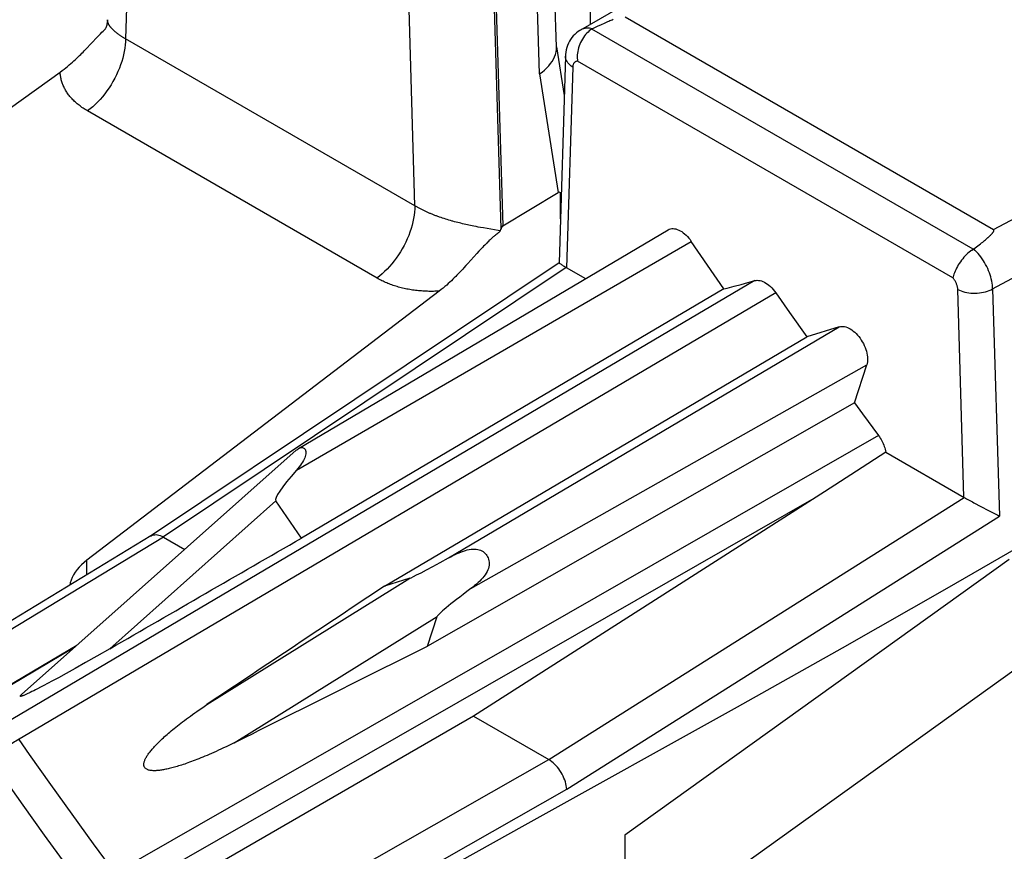
# Model space of a CAD drawing. Units: millimetres. Extents: x 76 to 223, y 40 to 176.
# Drawn here: x 166 to 174, y 76 to 82 of the extents above; entities that cross this region are included whole.
import ezdxf

# ---------------------------------------------------------------- set-up
doc = ezdxf.new("R2010")
doc.units = ezdxf.units.MM
doc.header["$LTSCALE"] = 16.335
doc.layers.get('0').update_dxf_attribs({"linetype": 'CONTINUOUS'})

msp = doc.modelspace()

# ---------------------------------------------------------------- linework, layer by layer
at = {"color": 250, "linetype": 'CONTINUOUS'}
for p, q in [((167.2752, 83.8228), (167.2237, 82.1497)), ((170.5489, 81.8666), (170.5253, 82.6604)), ((169.5485, 80.8074), (169.4978, 82.513)), ((170.2409, 80.6249), (170.1845, 82.5236)), ((174.034, 80.4583), (170.9711, 82.2268)), ((169.5485, 80.8074), (167.2237, 82.1497)), ((173.871, 80.2286), (170.8562, 81.9694)), ((170.817, 81.9217), (170.7674, 80.3104)), ((170.5489, 81.8666), (170.6997, 80.9142)), ((174.1969, 80.6164), (176.4151, 81.8078)), ((169.2442, 80.2274), (166.9194, 81.5697)), ((174.1905, 80.1401), (176.6197, 81.4448)), ((170.7183, 80.7026), (170.7183, 80.9114)), ((169.7712, 80.7089), (169.7588, 80.713)), ((169.7838, 80.7048), (169.7712, 80.7089)), ((169.7964, 80.7007), (169.7838, 80.7048)), ((169.8091, 80.6968), (169.7964, 80.7007)), ((169.8219, 80.693), (169.8091, 80.6968)), ((169.8347, 80.6892), (169.8219, 80.693)), ((169.8476, 80.6856), (169.8347, 80.6892)), ((169.8799, 80.6768), (169.867, 80.6802)), ((169.8929, 80.6735), (169.8799, 80.6768)), ((169.9058, 80.6702), (169.8929, 80.6735)), ((169.9188, 80.667), (169.9058, 80.6702)), ((169.9317, 80.6639), (169.9188, 80.667)), ((169.9446, 80.6609), (169.9317, 80.6639)), ((169.9575, 80.658), (169.9446, 80.6609)), ((169.9704, 80.6551), (169.9575, 80.658)), ((169.9832, 80.6524), (169.9704, 80.6551)), ((169.9959, 80.6497), (169.9832, 80.6524)), ((170.0085, 80.6471), (169.9959, 80.6497)), ((170.0211, 80.6446), (170.0085, 80.6471)), ((170.0398, 80.6409), (170.0211, 80.6446)), ((170.0582, 80.6374), (170.0398, 80.6409)), ((170.0764, 80.6341), (170.0582, 80.6374)), ((170.1, 80.6298), (170.0764, 80.6341)), ((170.1877, 80.6145), (170.1, 80.6298)), ((170.2179, 80.6091), (170.1877, 80.6145)), ((170.2325, 80.6064), (170.2179, 80.6091)), ((168.5974, 78.6848), (171.7694, 80.5222)), ((170.7648, 80.3119), (167.5276, 78.1475)), ((172.2793, 80.2067), (166.1971, 76.6186)), ((173.9598, 78.4671), (173.9102, 80.1357)), ((174.1905, 80.1401), (174.2447, 78.3153)), ((169.8193, 77.9793), (172.9578, 79.836)), ((169.9972, 77.7325), (173.1787, 79.5296)), ((173.2729, 78.9622), (167.1376, 75.448)), ((167.0977, 77.2503), (168.4321, 78.4375)), ((172.7723, 78.4672), (167.2004, 75.276)), ((170.6247, 76.3592), (173.9624, 78.4656)), ((170.7685, 76.1216), (174.2447, 78.3153)), ((167.5277, 78.1474), (164.7807, 76.4778)), ((166.9129, 77.8444), (166.9129, 77.9616)), ((167.8762, 76.8008), (169.5081, 77.8162)), ((168.0968, 76.4948), (169.7287, 77.5102)), ((166.8162, 77.262), (165.4248, 76.437)), ((167.7817, 74.7451), (170.6246, 76.3593)), ((166.6199, 76.1606), (166.7912, 75.9217)), ((167.9218, 74.5052), (170.7685, 76.1216)), ((166.3974, 75.9944), (166.57, 75.7538)), ((166.7912, 75.9217), (166.9638, 75.6842)), ((166.57, 75.7538), (166.7438, 75.5146)), ((166.9638, 75.6842), (167.1376, 75.448))]:
    msp.add_line(p, q, dxfattribs=at)
at = {"color": 7, "linetype": 'CONTINUOUS'}
for p, q in [((173.2231, 83.5747), (170.879, 82.2195)), ((170.956, 83.2836), (170.956, 82.264)), ((170.6858, 82.0837), (170.6585, 83.0002)), ((170.1977, 82.5344), (170.2538, 80.6477)), ((171.0744, 82.275), (171.0631, 82.2699)), ((171.0853, 82.2797), (171.0744, 82.275)), ((171.0956, 82.2842), (171.0853, 82.2797)), ((171.1055, 82.2884), (171.0956, 82.2842)), ((171.1149, 82.2923), (171.1055, 82.2884)), ((171.124, 82.296), (171.1149, 82.2923)), ((171.1326, 82.2995), (171.124, 82.296)), ((171.1409, 82.3028), (171.1326, 82.2995)), ((171.2374, 82.3251), (174.1969, 80.6164)), ((167.0235, 82.1902), (167.0341, 82.2011)), ((167.0341, 82.2011), (167.0443, 82.2115)), ((167.0443, 82.2115), (167.054, 82.2214)), ((167.054, 82.2214), (167.063, 82.2304)), ((170.9981, 82.2399), (170.9755, 82.2291)), ((171.0192, 82.2498), (170.9981, 82.2399)), ((171.0389, 82.2589), (171.0192, 82.2498)), ((171.0513, 82.2646), (171.0389, 82.2589)), ((171.0631, 82.2699), (171.0513, 82.2646)), ((166.9403, 82.1024), (167.0066, 82.1725)), ((167.0066, 82.1725), (167.0235, 82.1902)), ((166.9168, 82.0778), (166.9403, 82.1024)), ((170.6872, 82.0839), (170.7488, 81.6948)), ((170.7585, 82.0095), (170.7074, 80.3502)), ((163.7659, 79.7786), (166.6986, 81.8816)), ((170.2538, 80.6477), (170.6997, 80.9142)), ((168.6131, 78.858), (171.5827, 80.6152)), ((170.2409, 80.6249), (170.2538, 80.6477)), ((170.1787, 80.5573), (170.1734, 80.5527)), ((170.1838, 80.5616), (170.1787, 80.5573)), ((170.1886, 80.5657), (170.1838, 80.5616)), ((170.1933, 80.5695), (170.1886, 80.5657)), ((170.1999, 80.5749), (170.1933, 80.5695)), ((170.206, 80.5798), (170.1999, 80.5749)), ((170.2117, 80.5845), (170.206, 80.5798)), ((170.2152, 80.5874), (170.2117, 80.5845)), ((174.1259, 80.5293), (174.1331, 80.5353)), ((174.1331, 80.5353), (174.1399, 80.5411)), ((170.073, 80.4534), (170.0628, 80.4422)), ((170.0828, 80.4639), (170.073, 80.4534)), ((170.0921, 80.4738), (170.0828, 80.4639)), ((170.101, 80.4831), (170.0921, 80.4738)), ((170.1095, 80.4919), (170.101, 80.4831)), ((170.1176, 80.5002), (170.1095, 80.4919)), ((170.1254, 80.5079), (170.1176, 80.5002)), ((172.0303, 80.1403), (171.7694, 80.5222)), ((174.034, 80.4583), (174.0347, 80.4587)), ((174.038, 80.4609), (174.0501, 80.47)), ((174.0501, 80.47), (174.0616, 80.4786)), ((174.0616, 80.4786), (174.0724, 80.4869)), ((174.0724, 80.4869), (174.0827, 80.4948)), ((174.0827, 80.4948), (174.0924, 80.5024)), ((174.0924, 80.5024), (174.1015, 80.5096)), ((174.1015, 80.5096), (174.1102, 80.5165)), ((174.1102, 80.5165), (174.1183, 80.523)), ((174.1183, 80.523), (174.1259, 80.5293)), ((170.0464, 80.4242), (169.9745, 80.344)), ((170.0628, 80.4422), (170.0464, 80.4242)), ((170.7076, 80.3504), (167.4239, 78.155)), ((169.9745, 80.344), (169.959, 80.3269)), ((170.7648, 80.3119), (170.9193, 80.2226)), ((172.0303, 80.1403), (168.6362, 78.1387)), ((172.1136, 80.1618), (172.169, 80.1764)), ((172.169, 80.1764), (172.2242, 80.1914)), ((172.2242, 80.1914), (172.2793, 80.2067)), ((169.7449, 80.1227), (166.9129, 77.9616)), ((172.4479, 80.1093), (172.5582, 79.9517)), ((172.5582, 79.9517), (172.6969, 79.7555)), ((172.9578, 79.836), (172.6969, 79.7555)), ((169.304, 77.7532), (172.6969, 79.7555)), ((173.0793, 79.2249), (173.1787, 79.5296)), ((173.0793, 79.2249), (169.651, 77.2718)), ((173.0793, 79.2249), (173.1437, 79.1372)), ((173.1437, 79.1372), (173.2729, 78.9622)), ((166.3888, 76.8818), (168.5943, 78.8439)), ((173.3321, 78.8295), (173.0963, 78.6758)), ((173.3321, 78.8295), (173.9624, 78.4656)), ((173.0963, 78.6758), (172.8398, 78.5104)), ((172.8398, 78.5104), (170.0197, 76.7085)), ((168.6362, 78.1387), (168.4321, 78.4375)), ((174.0958, 78.3933), (174.1565, 78.3612)), ((174.1565, 78.3612), (174.2167, 78.3296)), ((167.4263, 78.1565), (164.6781, 76.4861)), ((167.5277, 78.1474), (167.6997, 78.0481)), ((174.3234, 77.967), (171.2359, 75.7531)), ((169.5081, 77.8162), (169.304, 77.7532)), ((169.651, 77.2718), (169.7287, 77.5102)), ((171.7209, 75.1855), (174.6536, 77.2885)), ((166.8323, 77.2763), (165.4027, 76.4286)), ((167.0977, 77.2503), (166.9938, 77.1906)), ((166.9017, 77.1383), (166.8202, 77.0924)), ((166.9938, 77.1906), (166.9017, 77.1383)), ((166.748, 77.0523), (166.6841, 77.0172)), ((166.8202, 77.0924), (166.748, 77.0523)), ((166.6383, 76.9923), (166.5967, 76.97)), ((166.6841, 77.0172), (166.6383, 76.9923)), ((166.4722, 76.9056), (166.4588, 76.8991)), ((166.4863, 76.9126), (166.4722, 76.9056)), ((166.5011, 76.9201), (166.4863, 76.9126)), ((166.5166, 76.928), (166.5011, 76.9201)), ((166.5414, 76.9408), (166.5166, 76.928)), ((166.568, 76.9548), (166.5414, 76.9408)), ((166.5967, 76.97), (166.568, 76.9548)), ((170.0197, 76.7085), (166.9611, 74.9425)), ((170.0197, 76.7085), (170.6246, 76.3593)), ((171.2359, 75.7531), (171.2359, 75.0665))]:
    msp.add_line(p, q, dxfattribs=at)
for points in [[(167.0785, 82.3025), (167.0779, 82.2913), (167.0766, 82.2799), (167.0748, 82.2694), (167.0727, 82.2598), (167.0702, 82.2513), (167.0677, 82.2439), (167.0651, 82.2377), (167.0628, 82.2328), (167.061, 82.2294)], [(170.8789, 82.2195), (170.8735, 82.2162), (170.8593, 82.2068), (170.8458, 82.1962), (170.833, 82.1847), (170.821, 82.1721), (170.8099, 82.1586), (170.7997, 82.1443), (170.7905, 82.1291), (170.7824, 82.1131), (170.7754, 82.0965), (170.7696, 82.0792), (170.7649, 82.0613), (170.7615, 82.0429), (170.7593, 82.0239), (170.7585, 82.0096)], [(170.9711, 82.2268), (170.9604, 82.2198), (170.95, 82.212), (170.9397, 82.2031), (170.9298, 82.1935), (170.9202, 82.1829), (170.9111, 82.1717), (170.9024, 82.1597), (170.8942, 82.147), (170.8867, 82.1338), (170.8797, 82.1201), (170.8735, 82.106), (170.8681, 82.0916), (170.8635, 82.0771), (170.8596, 82.0625), (170.8567, 82.048), (170.8546, 82.0336), (170.8534, 82.0195), (170.853, 82.006), (170.8533, 81.9932), (170.8544, 81.9809), (170.8562, 81.9694)], [(170.9755, 82.2291), (170.9747, 82.2288), (170.974, 82.2284), (170.9732, 82.228), (170.9725, 82.2276), (170.9718, 82.2272), (170.9711, 82.2268)], [(166.6986, 81.8816), (166.7145, 81.8933), (166.7297, 81.9049), (166.7444, 81.9164), (166.7585, 81.9279), (166.772, 81.9393), (166.785, 81.9505), (166.7975, 81.9615), (166.8095, 81.9724), (166.8211, 81.983), (166.8322, 81.9935), (166.8429, 82.0037), (166.8533, 82.0137), (166.8633, 82.0235), (166.8729, 82.033), (166.8822, 82.0424), (166.8913, 82.0515), (166.9, 82.0605), (166.9168, 82.0778)], [(170.6776, 82.0242), (170.6824, 82.0433), (170.6851, 82.0624), (170.6858, 82.0815), (170.6858, 82.0837)], [(170.5489, 81.8666), (170.5701, 81.8819), (170.5897, 81.898), (170.6078, 81.9147), (170.624, 81.9319), (170.6385, 81.9496), (170.6512, 81.9678), (170.6619, 81.9863), (170.6707, 82.0052), (170.6776, 82.0242)], [(171.5827, 80.6152), (171.5838, 80.6158), (171.5927, 80.62), (171.6021, 80.6229), (171.6121, 80.6245), (171.6227, 80.6249), (171.6337, 80.6239), (171.645, 80.6216), (171.6567, 80.6181), (171.6685, 80.6133), (171.6803, 80.6073), (171.6923, 80.6001), (171.7042, 80.5918), (171.7158, 80.5824), (171.7274, 80.572), (171.7385, 80.5608), (171.7492, 80.5487), (171.7595, 80.5359), (171.7694, 80.5222)], [(174.1399, 80.5411), (174.1432, 80.5439), (174.1463, 80.5466), (174.1493, 80.5492), (174.1522, 80.5518), (174.1551, 80.5544), (174.1578, 80.5569), (174.1605, 80.5593), (174.1631, 80.5617), (174.1655, 80.564), (174.1679, 80.5663), (174.1702, 80.5685), (174.1725, 80.5707), (174.1746, 80.5728), (174.1766, 80.5749), (174.1786, 80.577), (174.1805, 80.5789), (174.1823, 80.5809), (174.1841, 80.5828), (174.1857, 80.5847), (174.1873, 80.5865), (174.1888, 80.5883), (174.1902, 80.5901), (174.1916, 80.5918), (174.1928, 80.5935), (174.194, 80.5951), (174.1951, 80.5968), (174.1961, 80.5983), (174.197, 80.5999), (174.1979, 80.6014), (174.1986, 80.6029), (174.1992, 80.6044), (174.1997, 80.6058), (174.2001, 80.6072), (174.2004, 80.6086), (174.2005, 80.6099), (174.2004, 80.6112), (174.2002, 80.6124), (174.1997, 80.6136), (174.199, 80.6146), (174.198, 80.6155), (174.1969, 80.6164)], [(170.1561, 80.5373), (170.153, 80.5344), (170.1465, 80.5284)], [(170.165, 80.5454), (170.1621, 80.5427), (170.1561, 80.5373)], [(170.1734, 80.5527), (170.1707, 80.5504), (170.165, 80.5454)], [(170.2325, 80.6064), (170.2317, 80.6048), (170.2308, 80.6032), (170.2298, 80.6016), (170.2286, 80.6001), (170.2273, 80.5986), (170.226, 80.5972), (170.2246, 80.5958), (170.2232, 80.5944), (170.2217, 80.593), (170.2202, 80.5916), (170.2186, 80.5903), (170.2169, 80.5888), (170.2152, 80.5874)], [(170.1363, 80.5187), (170.1328, 80.5152), (170.1254, 80.5079)], [(170.1465, 80.5284), (170.1432, 80.5253), (170.1363, 80.5187)], [(174.0232, 80.4514), (174.0124, 80.4438), (174.0016, 80.4353), (173.9908, 80.4261), (173.9802, 80.4162), (173.9698, 80.4056), (173.9596, 80.3945), (173.9497, 80.3828), (173.9403, 80.3707), (173.9312, 80.3583), (173.9226, 80.3455), (173.9146, 80.3327), (173.9071, 80.3198), (173.9003, 80.3069), (173.8941, 80.2943), (173.8886, 80.2819), (173.8837, 80.2699), (173.8796, 80.2585), (173.8762, 80.2478), (173.8733, 80.2379), (173.871, 80.2286)], [(174.0232, 80.4514), (174.0354, 80.4591), (174.0361, 80.4595), (174.0367, 80.46), (174.0374, 80.4604), (174.038, 80.4609)], [(169.934, 80.2998), (169.916, 80.2806), (169.9066, 80.2707), (169.8969, 80.2606), (169.8867, 80.2502), (169.8763, 80.2396), (169.8654, 80.2287), (169.854, 80.2176), (169.8422, 80.2063), (169.83, 80.1948), (169.8172, 80.1831), (169.8039, 80.1712), (169.79, 80.1592), (169.7756, 80.1471), (169.7606, 80.1349), (169.7449, 80.1227)], [(169.959, 80.3269), (169.9425, 80.309), (169.934, 80.2998)], [(170.7074, 80.3502), (170.7077, 80.3496), (170.7089, 80.3482), (170.711, 80.3464), (170.7141, 80.3441), (170.718, 80.3413), (170.7227, 80.3381), (170.7282, 80.3346), (170.7343, 80.3306), (170.7411, 80.3264), (170.7484, 80.3218), (170.7563, 80.317), (170.7648, 80.3119)], [(172.0303, 80.1403), (172.0581, 80.1474), (172.1136, 80.1618)], [(172.2793, 80.2067), (172.2892, 80.2087), (172.2995, 80.2095), (172.3103, 80.2089), (172.3216, 80.2071), (172.3332, 80.2039), (172.3451, 80.1995), (172.3571, 80.1937), (172.3694, 80.1867), (172.3815, 80.1786), (172.3934, 80.1693), (172.4051, 80.1591), (172.4164, 80.1479), (172.4273, 80.1359), (172.4378, 80.123), (172.4479, 80.1093)], [(172.9578, 79.836), (172.9677, 79.8383), (172.978, 79.8393), (172.9887, 79.839), (172.9998, 79.8374), (173.0113, 79.8344), (173.023, 79.8303), (173.0349, 79.8249), (173.0469, 79.8183), (173.0587, 79.8106), (173.0705, 79.8017), (173.0822, 79.7918), (173.0935, 79.781), (173.1045, 79.7693), (173.1151, 79.7568), (173.1251, 79.7436), (173.1345, 79.7297), (173.1434, 79.7153), (173.1515, 79.7006), (173.1588, 79.6855), (173.1654, 79.6701), (173.1711, 79.6548), (173.1758, 79.6394), (173.1797, 79.6241), (173.1825, 79.6091), (173.1844, 79.5944), (173.1852, 79.5801), (173.1851, 79.5665), (173.184, 79.5535), (173.1818, 79.5412), (173.1787, 79.5296)], [(173.2729, 78.9622), (173.2801, 78.9521), (173.287, 78.9417), (173.2935, 78.931), (173.2997, 78.92), (173.3054, 78.9088), (173.3108, 78.8974), (173.3156, 78.8861), (173.3199, 78.8746), (173.3237, 78.8633), (173.327, 78.852), (173.3298, 78.8407), (173.3321, 78.8295)], [(168.5943, 78.8439), (168.5997, 78.8485), (168.6069, 78.854), (168.6131, 78.858)], [(168.6131, 78.858), (168.614, 78.8585), (168.6209, 78.8621), (168.6276, 78.8646), (168.6341, 78.8661), (168.6404, 78.8666), (168.6462, 78.866), (168.6517, 78.8644), (168.6567, 78.8618), (168.6613, 78.8581), (168.6652, 78.8534), (168.6684, 78.8477), (168.6707, 78.841), (168.6722, 78.8335), (168.6726, 78.8251), (168.672, 78.8159), (168.6703, 78.8059), (168.6675, 78.7954), (168.6636, 78.7844), (168.6586, 78.7729), (168.6526, 78.7611), (168.6456, 78.749)], [(168.6456, 78.749), (168.6377, 78.7366), (168.6288, 78.724), (168.6192, 78.7111), (168.6087, 78.6981), (168.5974, 78.6848)], [(172.1393, 76.7837), (172.9849, 77.2586), (173.8257, 77.7369), (174.6618, 78.2173), (175.0562, 78.4461)], [(173.9624, 78.4656), (173.9716, 78.4605), (173.9815, 78.455), (174.0274, 78.4301)], [(174.0274, 78.4301), (174.0402, 78.4231), (174.0958, 78.3933)], [(174.2167, 78.3296), (174.231, 78.3222), (174.2447, 78.3153)], [(167.4263, 78.1565), (167.4292, 78.1582), (167.4381, 78.1621), (167.4477, 78.1648), (167.4579, 78.1662), (167.4686, 78.1663), (167.4798, 78.165), (167.4914, 78.1625), (167.5033, 78.1587), (167.5154, 78.1537), (167.5276, 78.1475)], [(169.8193, 77.9793), (169.8371, 77.9888), (169.8547, 77.9978), (169.8719, 78.0063), (169.8889, 78.0142), (169.9055, 78.0216), (169.9219, 78.0282), (169.9381, 78.0342), (169.9539, 78.0394), (169.9694, 78.0437), (169.9846, 78.047), (169.9994, 78.0494), (170.0136, 78.0508), (170.0273, 78.051), (170.0404, 78.0502), (170.0529, 78.0483), (170.0647, 78.0453), (170.076, 78.0413), (170.0865, 78.0363), (170.0962, 78.0304), (170.1051, 78.0237), (170.1132, 78.0162), (170.1206, 78.0078), (170.1271, 77.9988), (170.1327, 77.9891), (170.1373, 77.979), (170.141, 77.9683), (170.1436, 77.9571), (170.1451, 77.9454), (170.1454, 77.9334), (170.1446, 77.921), (170.1425, 77.9085), (170.1392, 77.8958), (170.1345, 77.8831), (170.1286, 77.8702), (170.1214, 77.8572), (170.1131, 77.8443), (170.1037, 77.8315), (170.0933, 77.8188), (170.0819, 77.8063), (170.0697, 77.7938), (170.0566, 77.7815), (170.0428, 77.7692), (170.0283, 77.7569), (170.0131, 77.7447), (169.9972, 77.7325)], [(166.9129, 77.9616), (166.8906, 77.9436), (166.8702, 77.925), (166.8516, 77.9058), (166.8348, 77.8859), (166.8198, 77.8653), (166.8068, 77.8444), (166.7959, 77.8232), (166.787, 77.8016), (166.7802, 77.7799), (166.7762, 77.7614)], [(166.4588, 76.8991), (166.4461, 76.893), (166.44, 76.8901), (166.4341, 76.8874), (166.4283, 76.8847), (166.4228, 76.8822), (166.4174, 76.8799), (166.4123, 76.8777), (166.4074, 76.8756), (166.4027, 76.8738), (166.3985, 76.8722), (166.3945, 76.8708), (166.391, 76.8696), (166.3879, 76.8687), (166.3852, 76.868), (166.3829, 76.8676), (166.3811, 76.8675), (166.3798, 76.8677), (166.3788, 76.8681), (166.3784, 76.8687), (166.3783, 76.8696), (166.3787, 76.8706), (166.3794, 76.8718), (166.3804, 76.8733), (166.3817, 76.8749), (166.3834, 76.8766), (166.3853, 76.8785), (166.3874, 76.8805), (166.3888, 76.8818)], [(168.0968, 76.4948), (168.0745, 76.4837), (168.0526, 76.473), (168.0313, 76.4627), (168.0105, 76.4528), (167.9902, 76.4433), (167.9704, 76.4341), (167.9511, 76.4253), (167.9323, 76.4169), (167.9139, 76.4087), (167.8959, 76.4009), (167.8784, 76.3934), (167.8614, 76.3862), (167.8447, 76.3793), (167.8285, 76.3726), (167.8126, 76.3663), (167.7971, 76.3601), (167.7821, 76.3543), (167.7673, 76.3487), (167.753, 76.3433), (167.739, 76.3382), (167.7253, 76.3333), (167.7119, 76.3286), (167.6989, 76.3241), (167.6862, 76.3199), (167.6738, 76.3158), (167.6617, 76.312), (167.6499, 76.3083), (167.6384, 76.3048), (167.6272, 76.3015), (167.6162, 76.2984), (167.6055, 76.2955), (167.5951, 76.2927), (167.5849, 76.2901), (167.575, 76.2877), (167.5653, 76.2855), (167.5558, 76.2834), (167.5466, 76.2814), (167.5376, 76.2796), (167.5288, 76.278), (167.5203, 76.2765), (167.5119, 76.2752), (167.5037, 76.2741), (167.4958, 76.2731), (167.488, 76.2722), (167.4805, 76.2715), (167.4731, 76.271), (167.4659, 76.2706), (167.4589, 76.2704), (167.452, 76.2704), (167.4454, 76.2705), (167.4389, 76.2709), (167.4326, 76.2714), (167.4265, 76.2721), (167.4206, 76.2731), (167.4149, 76.2743), (167.4094, 76.2757), (167.4041, 76.2774), (167.3991, 76.2794), (167.3944, 76.2817), (167.39, 76.2843), (167.3861, 76.2872), (167.3827, 76.2903), (167.3796, 76.2938), (167.377, 76.2975), (167.3748, 76.3015), (167.3732, 76.3058), (167.372, 76.3103), (167.3712, 76.3152), (167.3709, 76.3201), (167.3711, 76.3252), (167.3717, 76.3303), (167.3726, 76.3356), (167.3739, 76.3409), (167.3756, 76.3462), (167.3775, 76.3517), (167.3797, 76.3572), (167.3822, 76.3627), (167.385, 76.3684), (167.388, 76.3741), (167.3913, 76.3799), (167.3948, 76.3858), (167.3985, 76.3917), (167.4026, 76.3978), (167.4068, 76.4039), (167.4113, 76.4102), (167.4161, 76.4165), (167.4211, 76.423), (167.4263, 76.4296), (167.4318, 76.4363), (167.4376, 76.4431), (167.4436, 76.45), (167.4498, 76.457), (167.4564, 76.4642), (167.4632, 76.4715), (167.4703, 76.479), (167.4777, 76.4866), (167.4854, 76.4943), (167.4933, 76.5022), (167.5016, 76.5103), (167.5102, 76.5185), (167.5191, 76.5268), (167.5284, 76.5353), (167.5379, 76.544), (167.5479, 76.5529), (167.5581, 76.5619), (167.5688, 76.5712), (167.5798, 76.5806), (167.5912, 76.5902), (167.603, 76.6), (167.6152, 76.61), (167.6278, 76.6202), (167.6408, 76.6306), (167.6543, 76.6412), (167.6682, 76.6521), (167.6826, 76.6631), (167.6975, 76.6744), (167.7129, 76.6859), (167.7288, 76.6977), (167.7452, 76.7097), (167.7621, 76.7219), (167.7797, 76.7344), (167.7977, 76.7472), (167.8164, 76.7602), (167.8357, 76.7735), (167.8557, 76.787), (167.8762, 76.8008)], [(167.8415, 74.389), (170.4342, 75.8355), (172.1393, 76.7837)], [(170.7685, 76.1216), (170.7672, 76.1357), (170.7649, 76.1503), (170.7615, 76.1653), (170.7573, 76.1805), (170.752, 76.1959), (170.7459, 76.2113), (170.739, 76.2266), (170.7312, 76.2417), (170.7227, 76.2565), (170.7135, 76.2709), (170.7037, 76.2848), (170.6934, 76.2981), (170.6826, 76.3106), (170.6714, 76.3223), (170.6599, 76.3331), (170.6482, 76.3429), (170.6364, 76.3517), (170.6246, 76.3593)]]:
    msp.add_lwpolyline(points, dxfattribs=at)
at = {"color": 250, "linetype": 'CONTINUOUS'}
for points in [[(167.2237, 82.1497), (167.2187, 82.1525), (167.2138, 82.1552), (167.2092, 82.1579), (167.2048, 82.1605), (167.2005, 82.1631), (167.1963, 82.1657), (167.1922, 82.1682), (167.1882, 82.1708), (167.1842, 82.1733), (167.1803, 82.1759), (167.1764, 82.1785), (167.1726, 82.1811), (167.1688, 82.1838), (167.1652, 82.1864), (167.1616, 82.189), (167.158, 82.1916), (167.1546, 82.1942), (167.1512, 82.1968), (167.1479, 82.1995), (167.1446, 82.2021), (167.1414, 82.2047), (167.1383, 82.2073), (167.1353, 82.21), (167.1323, 82.2126), (167.1295, 82.2152), (167.1267, 82.2178), (167.1239, 82.2204), (167.1213, 82.223), (167.1187, 82.2256), (167.1162, 82.2282), (167.1138, 82.2308), (167.1114, 82.2334), (167.1091, 82.236), (167.107, 82.2386), (167.1048, 82.2411), (167.1028, 82.2437), (167.1009, 82.2462), (167.099, 82.2488), (167.0972, 82.2513), (167.0955, 82.2538), (167.0939, 82.2563), (167.0923, 82.2588), (167.0908, 82.2613), (167.0895, 82.2637), (167.0881, 82.2662), (167.0869, 82.2686), (167.0858, 82.271), (167.0847, 82.2734), (167.0838, 82.2758), (167.0829, 82.2781), (167.082, 82.2805), (167.0813, 82.2828), (167.0807, 82.2851), (167.0801, 82.2874), (167.0796, 82.2896), (167.0793, 82.2918), (167.0789, 82.294), (167.0787, 82.2962), (167.0786, 82.2984), (167.0785, 82.3005), (167.0785, 82.3025)], [(170.9755, 82.2291), (170.963, 82.2318), (170.9508, 82.2335), (170.9388, 82.2342), (170.9272, 82.2339), (170.916, 82.2326), (170.9051, 82.2303), (170.8948, 82.2269), (170.8849, 82.2227), (170.879, 82.2195)], [(167.2237, 82.1497), (167.2231, 82.125), (167.2212, 82.0997), (167.2181, 82.0738), (167.2137, 82.0475), (167.2081, 82.0208), (167.2013, 81.9938), (167.1933, 81.9667), (167.1842, 81.9395), (167.174, 81.9123), (167.1627, 81.8852), (167.1503, 81.8584), (167.137, 81.8318), (167.1227, 81.8057), (167.1075, 81.78), (167.0914, 81.755), (167.0746, 81.7306), (167.0571, 81.707), (167.0388, 81.6842), (167.02, 81.6624), (167.0007, 81.6415), (166.9809, 81.6218), (166.9607, 81.6032), (166.9402, 81.5858), (166.9194, 81.5697)], [(170.817, 81.9217), (170.8053, 81.9296), (170.7948, 81.9379), (170.7855, 81.9468), (170.7775, 81.9561), (170.7708, 81.9657), (170.7656, 81.9756), (170.7617, 81.9858), (170.7594, 81.996), (170.7585, 82.0063), (170.7585, 82.0095)], [(170.8562, 81.9694), (170.8524, 81.9692), (170.8488, 81.9687), (170.8454, 81.968), (170.8421, 81.9668), (170.839, 81.9654), (170.836, 81.9637), (170.8332, 81.9616), (170.8306, 81.9593), (170.8282, 81.9567), (170.8261, 81.9538), (170.8241, 81.9506), (170.8224, 81.9471), (170.8209, 81.9435), (170.8196, 81.9396), (170.8186, 81.9354), (170.8178, 81.9311), (170.8173, 81.9265), (170.817, 81.9217)], [(166.9194, 81.5697), (166.9095, 81.5755), (166.9, 81.5813), (166.8909, 81.587), (166.8823, 81.5926), (166.874, 81.5982), (166.866, 81.6039), (166.8581, 81.6097), (166.8505, 81.6156), (166.843, 81.6215), (166.8356, 81.6276), (166.8284, 81.6338), (166.8213, 81.6401), (166.8145, 81.6464), (166.8078, 81.6529), (166.8013, 81.6594), (166.795, 81.666), (166.7888, 81.6727), (166.7829, 81.6795), (166.7771, 81.6863), (166.7716, 81.6932), (166.7662, 81.7002), (166.7611, 81.7073), (166.7561, 81.7144), (166.7513, 81.7215), (166.7468, 81.7288), (166.7424, 81.7361), (166.7382, 81.7434), (166.7343, 81.7508), (166.7305, 81.7582), (166.727, 81.7657), (166.7236, 81.7733), (166.7205, 81.7808), (166.7176, 81.7884), (166.7148, 81.7961), (166.7123, 81.8037), (166.71, 81.8114), (166.7079, 81.8192), (166.706, 81.8269), (166.7043, 81.8347), (166.7029, 81.8425), (166.7016, 81.8503), (166.7006, 81.8581), (166.6997, 81.8659), (166.6991, 81.8737), (166.6986, 81.8816)], [(169.5485, 80.8074), (169.5479, 80.7827), (169.546, 80.7574), (169.5429, 80.7315), (169.5385, 80.7052), (169.5329, 80.6785), (169.5261, 80.6515), (169.5181, 80.6244), (169.509, 80.5972), (169.4988, 80.57), (169.4875, 80.5429), (169.4751, 80.5161), (169.4618, 80.4895), (169.4475, 80.4634), (169.4323, 80.4377), (169.4162, 80.4127), (169.3994, 80.3883), (169.3818, 80.3647), (169.3636, 80.3419), (169.3448, 80.3201), (169.3255, 80.2992), (169.3056, 80.2795), (169.2854, 80.2609), (169.2649, 80.2435), (169.2441, 80.2274)], [(169.7588, 80.713), (169.7464, 80.7173), (169.7402, 80.7195), (169.7341, 80.7217), (169.728, 80.7239), (169.722, 80.7261), (169.716, 80.7284), (169.71, 80.7306), (169.704, 80.7329), (169.6981, 80.7352), (169.6922, 80.7375), (169.6863, 80.7399), (169.6805, 80.7423), (169.6747, 80.7446), (169.669, 80.7471), (169.6633, 80.7495), (169.6576, 80.7519), (169.652, 80.7544), (169.6464, 80.7568), (169.6408, 80.7593), (169.6353, 80.7618), (169.6299, 80.7644), (169.6245, 80.7669), (169.6192, 80.7695), (169.6139, 80.772), (169.6086, 80.7746), (169.6034, 80.7772), (169.5982, 80.7798), (169.5931, 80.7825), (169.5881, 80.7851), (169.5832, 80.7877), (169.5783, 80.7904), (169.5734, 80.793), (169.5686, 80.7957), (169.5637, 80.7984), (169.5587, 80.8013), (169.5536, 80.8043), (169.5485, 80.8074)], [(169.867, 80.6802), (169.854, 80.6838), (169.8476, 80.6856)], [(174.1905, 80.1401), (174.1898, 80.1554), (174.1884, 80.1711), (174.1862, 80.1872), (174.1832, 80.2035), (174.1795, 80.22), (174.1751, 80.2366), (174.17, 80.2533), (174.1641, 80.27), (174.1576, 80.2867), (174.1505, 80.3032), (174.1427, 80.3196), (174.1343, 80.3357), (174.1254, 80.3515), (174.1159, 80.367), (174.106, 80.3821), (174.0956, 80.3967), (174.0847, 80.4108), (174.0735, 80.4243), (174.0619, 80.4372), (174.0501, 80.4494), (174.038, 80.4609)], [(169.7449, 80.1227), (169.733, 80.122), (169.721, 80.1214), (169.709, 80.121), (169.697, 80.1207), (169.685, 80.1206), (169.673, 80.1206), (169.661, 80.1207), (169.649, 80.121), (169.637, 80.1214), (169.6251, 80.122), (169.6131, 80.1226), (169.6012, 80.1235), (169.5893, 80.1244), (169.5774, 80.1255), (169.5655, 80.1268), (169.5537, 80.1282), (169.542, 80.1297), (169.5303, 80.1313), (169.5186, 80.1331), (169.507, 80.1351), (169.4954, 80.1371), (169.484, 80.1393), (169.4725, 80.1417), (169.4612, 80.1442), (169.4499, 80.1468), (169.4388, 80.1495), (169.4277, 80.1524), (169.4166, 80.1554), (169.4057, 80.1586), (169.3949, 80.1619), (169.3842, 80.1653), (169.3736, 80.1688), (169.3631, 80.1725), (169.3527, 80.1763), (169.3424, 80.1802), (169.3322, 80.1842), (169.3223, 80.1884), (169.3124, 80.1926), (169.3027, 80.197), (169.2931, 80.2015), (169.2835, 80.2062), (169.2739, 80.2111), (169.2641, 80.2163), (169.2542, 80.2217), (169.2442, 80.2274)], [(173.9102, 80.1357), (173.9099, 80.1408), (173.9094, 80.1459), (173.9086, 80.1511), (173.9076, 80.1564), (173.9064, 80.1618), (173.9049, 80.1672), (173.9031, 80.1727), (173.9012, 80.1781), (173.899, 80.1836), (173.8966, 80.189), (173.894, 80.1943), (173.8912, 80.1996), (173.8883, 80.2048), (173.8851, 80.2098), (173.8818, 80.2148), (173.8784, 80.2195), (173.8748, 80.2242), (173.871, 80.2286)], [(173.9102, 80.1357), (173.9229, 80.1295), (173.9366, 80.1239), (173.9511, 80.119), (173.9664, 80.1149), (173.9823, 80.1115), (173.9987, 80.1089), (174.0155, 80.1071), (174.0326, 80.1061), (174.0498, 80.1059), (174.0671, 80.1066), (174.0842, 80.1081), (174.1011, 80.1104), (174.1176, 80.1136), (174.1336, 80.1175), (174.149, 80.1221), (174.1637, 80.1274), (174.1776, 80.1334), (174.1905, 80.1401)], [(172.4479, 80.1093), (166.3546, 76.5151), (166.3434, 76.5084), (166.3319, 76.5012), (166.3201, 76.4938), (166.3081, 76.486), (166.2959, 76.4779), (166.2837, 76.4697), (166.2715, 76.4612), (166.2593, 76.4527), (166.2473, 76.4441), (166.2354, 76.4354), (166.2238, 76.4268), (166.2125, 76.4182), (166.2017, 76.4098), (166.1912, 76.4015), (166.1813, 76.3935), (166.1719, 76.3857), (166.1632, 76.3781), (166.1551, 76.371), (166.1477, 76.3642), (166.1411, 76.3578)], [(166.3653, 76.5215), (166.4499, 76.4009), (166.6199, 76.1606)], [(166.1411, 76.3578), (166.2262, 76.2363), (166.3974, 75.9944)]]:
    msp.add_lwpolyline(points, dxfattribs=at)
at = {"color": 7, "linetype": 'CONTINUOUS'}
for centre, major_axis, ratio, start_param, end_param in [((172.0633, 70.2637), (-1.3583, 10.6523), 0.034173, -0.034264, 0.014924), ((170.2468, 69.1701), (0.012, 11.4706), 0.02966, 0.05267, 0.0774), ((171.2637, 80.9512), (2.8308, 2.5148), 0.052814, 2.749106, 3.134855), ((203.2175, 129.4786), (383.6008, 225.5082), 0.060557, -1.70062, -1.696595), ((173.1606, 79.856), (3.6542, 2.04), 0.005926, -3.11377, -2.728021), ((231.0316, 113.4191), (360.1385, 239.3123), 0.010452, 1.736097, 1.740123), ((173.1606, 79.856), (3.4318, 2.3485), 0.020479, 2.72921, 3.114959), ((225.9649, 120.4474), (390.249, 197.5361), 0.030313, -1.734955, -1.73093)]:
    msp.add_ellipse(centre, major_axis=major_axis, ratio=ratio, start_param=start_param, end_param=end_param, dxfattribs=at)

doc.saveas('drawing.dxf')
